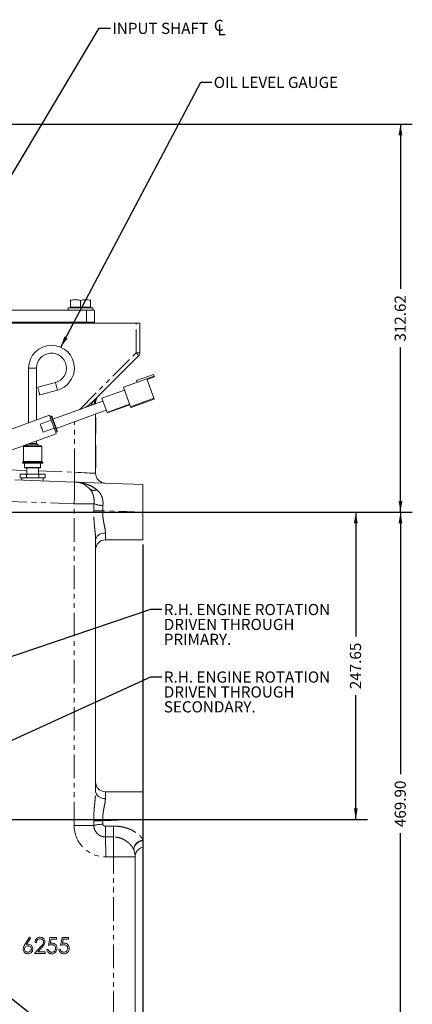
# Model space of a CAD drawing. Units: millimetres. Extents: x 11 to 1180, y 5 to 832.
# Drawn here: x 598 to 704, y 163 to 428 of the extents above; entities that cross this region are included whole.
import ezdxf

# ---------------------------------------------------------------- set-up
doc = ezdxf.new("R2010")
doc.units = ezdxf.units.MM
doc.linetypes.add('PHANTOM', pattern=[12.7, 6.35, -1.27, 1.27, -1.27, 1.27, -1.27])
doc.layers.add('SLD-0', color=7, linetype='Continuous')
doc.styles.add('SLDTEXTSTYLE0', font='TXT', dxfattribs={"width": 0.605})
doc.dimstyles.new('SLDDIMSTYLE0', dxfattribs={"dimtxt": 3, "dimasz": 3, "dimexe": 0, "dimexo": 0.0625, "dimgap": 0.75, "dimtad": 0, "dimlfac": 3, "dimrnd": 1e-09, "dimzin": 12, "dimdsep": 46, "dimtxsty": 'SLDTEXTSTYLE0', "dimsah": 1, "dimcen": 0.09, "dimadec": 0, "dimazin": 0, "dimtfac": 1, "dimtdec": 3, "dimtofl": 0, "dimtmove": 0, "dimatfit": 3, "dimfxl": 0, "dimfrac": 2, "dimtolj": 1, "dimtzin": 12, "dimarcsym": 0})
doc.dimstyles.new('SLDDIMSTYLE2', dxfattribs={"dimtxt": 3, "dimasz": 3, "dimexe": 0, "dimexo": 0.0625, "dimgap": 0.75, "dimtad": 0, "dimlfac": 3, "dimrnd": 1e-09, "dimzin": 4, "dimdsep": 46, "dimtxsty": 'SLDTEXTSTYLE0', "dimsah": 1, "dimcen": 0.09, "dimadec": 0, "dimazin": 0, "dimtfac": 1, "dimtdec": 3, "dimtofl": 0, "dimtmove": 0, "dimatfit": 3, "dimfxl": 0, "dimfrac": 2, "dimtolj": 1, "dimtzin": 12, "dimarcsym": 0})
doc.dimstyles.new('SLDDIMSTYLE5', dxfattribs={"dimtxt": 0, "dimasz": 3, "dimexe": 0, "dimexo": 0.0625, "dimgap": 0, "dimtad": 0, "dimtih": 1, "dimtoh": 1, "dimdec": 0, "dimrnd": 1e-09, "dimzin": 0, "dimdsep": 46, "dimtxsty": 'Standard', "dimsah": 1, "dimcen": 0.09, "dimadec": 0, "dimazin": 0, "dimtfac": 3, "dimtdec": 0, "dimtofl": 0, "dimtmove": 0, "dimatfit": 3, "dimfxl": 0, "dimfrac": 2, "dimtolj": 1, "dimtzin": 0, "dimarcsym": 0})
doc.dimstyles.new('SLDDIMSTYLE6', dxfattribs={"dimtxt": 3, "dimasz": 3, "dimexe": 0, "dimexo": 0.0625, "dimgap": 0.75, "dimtad": 0, "dimtih": 1, "dimtoh": 1, "dimlfac": 3, "dimrnd": 1e-09, "dimzin": 4, "dimdsep": 46, "dimtxsty": 'SLDTEXTSTYLE0', "dimsah": 1, "dimcen": 0, "dimadec": 0, "dimazin": 0, "dimtfac": 1, "dimtdec": 3, "dimtofl": 0, "dimtmove": 0, "dimatfit": 3, "dimfxl": 0, "dimfrac": 2, "dimtolj": 1, "dimtzin": 12, "dimarcsym": 0})
doc.dimstyles.new('SLDDIMSTYLE7', dxfattribs={"dimtxt": 3, "dimasz": 3, "dimexe": 0, "dimexo": 0.0625, "dimgap": 0.75, "dimtad": 0, "dimtih": 1, "dimtoh": 1, "dimdec": 0, "dimlfac": 3, "dimrnd": 1e-09, "dimzin": 12, "dimdsep": 46, "dimtxsty": 'SLDTEXTSTYLE0', "dimsah": 1, "dimcen": 0, "dimadec": 0, "dimazin": 0, "dimtfac": 1, "dimtdec": 3, "dimtofl": 0, "dimtmove": 0, "dimatfit": 3, "dimfxl": 0, "dimfrac": 2, "dimtolj": 1, "dimtzin": 12, "dimarcsym": 0})

# ---------------------------------------------------------------- blocks, each defined once
blk = doc.blocks.new('*D41')
at = {"layer": 'SLD-0'}
for p, q in [((524.75, 246.56), (560.32, 179.17)), ((560.32, 179.17), (592.07, 119.01)), ((592.07, 119.01), (595.07, 119.01))]:
    blk.add_line(p, q, dxfattribs=at)
for points in [[(524.75, 246.56), (525.71, 243.67), (526.6, 244.14)], [(560.32, 179.17), (559.36, 182.05), (558.48, 181.59)]]:
    blk.add_solid(points, dxfattribs=at)
at = {"layer": 'SLD-0', "char_height": 3, "attachment_point": 1, "style": 'SLDTEXTSTYLE0'}
for s, insert in [('%%c', (596.66, 120.58)), ('228.60', (601.03, 120.58)), (' B.C.', (613.63, 120.58))]:
    blk.add_mtext(s, dxfattribs=dict(at, insert=insert))
blk = doc.blocks.new('*D42')
at = {"layer": 'SLD-0'}
for p, q in [((572.68, 183.38), (642, 128.34)), ((642, 128.34), (645, 128.34))]:
    blk.add_line(p, q, dxfattribs=at)
blk.add_solid([(572.68, 183.38), (574.72, 181.12), (575.34, 181.91)], dxfattribs=at)
at = {"layer": 'SLD-0', "char_height": 3, "attachment_point": 1, "style": 'SLDTEXTSTYLE0'}
for s, insert in [('%%c', (654.54, 132.2)), ('24.5', (660.06, 132.2)), ('8', (648.17, 132.2)), ('X ', (650.64, 132.21)), ('THRU ALL', (669.85, 132.2)), ('EQUALLY SPACED', (651.22, 127.61))]:
    blk.add_mtext(s, dxfattribs=dict(at, insert=insert))
blk = doc.blocks.new('*D43')
at = {"layer": 'SLD-0'}
for p, q in [((543.81, 295.41), (691.76, 295.41)), ((688.59, 295.41), (688.59, 262.02)), ((688.59, 212.86), (688.59, 246.25)), ((543.81, 212.86), (691.76, 212.86))]:
    blk.add_line(p, q, dxfattribs=at)
for points in [[(688.59, 295.41), (688.09, 292.41), (689.09, 292.41)], [(688.59, 212.86), (689.09, 215.86), (688.09, 215.86)]]:
    blk.add_solid(points, dxfattribs=at)
at = {"layer": 'SLD-0', "insert": (687.02, 247.84), "char_height": 3, "attachment_point": 1, "rotation": 90, "style": 'SLDTEXTSTYLE0'}
blk.add_mtext('247.65', dxfattribs=at)
blk = doc.blocks.new('*D45')
at = {"layer": 'SLD-0'}
for p, q in [((538.85, 399.62), (703.76, 399.62)), ((700.59, 399.62), (700.59, 355.4)), ((700.59, 295.41), (700.59, 339.63)), ((543.81, 295.41), (703.76, 295.41))]:
    blk.add_line(p, q, dxfattribs=at)
for points in [[(700.59, 399.62), (700.09, 396.62), (701.09, 396.62)], [(700.59, 295.41), (701.09, 298.41), (700.09, 298.41)]]:
    blk.add_solid(points, dxfattribs=at)
at = {"layer": 'SLD-0', "insert": (699.02, 341.22), "char_height": 3, "attachment_point": 1, "rotation": 90, "style": 'SLDTEXTSTYLE0'}
blk.add_mtext('312.62', dxfattribs=at)
blk = doc.blocks.new('*D46')
at = {"layer": 'SLD-0'}
for p, q in [((543.81, 295.41), (703.76, 295.41)), ((700.59, 295.41), (700.59, 224.98)), ((700.59, 138.78), (700.59, 209.21)), ((609.12, 138.78), (703.76, 138.78))]:
    blk.add_line(p, q, dxfattribs=at)
for points in [[(700.59, 295.41), (700.09, 292.41), (701.09, 292.41)], [(700.59, 138.78), (701.09, 141.78), (700.09, 141.78)]]:
    blk.add_solid(points, dxfattribs=at)
at = {"layer": 'SLD-0', "insert": (699.02, 210.8), "char_height": 3, "attachment_point": 1, "rotation": 90, "style": 'SLDTEXTSTYLE0'}
blk.add_mtext('469.90', dxfattribs=at)
blk = doc.blocks.new('*D47')
at = {"layer": 'SLD-0'}
for p, q in [((542.54, 294.14), (542.54, 94.81)), ((631.44, 286.69), (631.44, 94.81)), ((542.54, 97.98), (579.1, 97.98)), ((631.44, 97.98), (594.87, 97.98))]:
    blk.add_line(p, q, dxfattribs=at)
for points in [[(542.54, 97.98), (545.54, 97.48), (545.54, 98.48)], [(631.44, 97.98), (628.44, 98.48), (628.44, 97.48)]]:
    blk.add_solid(points, dxfattribs=at)
at = {"layer": 'SLD-0', "insert": (580.69, 99.55), "char_height": 3, "attachment_point": 1, "style": 'SLDTEXTSTYLE0'}
blk.add_mtext('266.70', dxfattribs=at)
blk = doc.blocks.new('SW_SYMBOL_MOD_CL')
at = {"layer": 'SLD-0', "color": 0, "char_height": 776, "attachment_point": 5, "style": 'SLDTEXTSTYLE0'}
for s, insert in [('C', (400, 600)), ('L', (600, 300))]:
    blk.add_mtext(s, dxfattribs=dict(at, insert=insert))
blk = doc.blocks.new('SW_NOTE_28')
at = {"layer": 'SLD-0', "color": 0, "xscale": 0.003867203219315895, "yscale": 0.003867203219315895, "zscale": 0.003867203219315895}
blk.add_blockref('SW_SYMBOL_MOD_CL', (27.52, -2), dxfattribs=at)
at = {"layer": 'SLD-0', "color": 0, "insert": (0.5, 1.43), "char_height": 3, "attachment_point": 1, "style": 'SLDTEXTSTYLE0'}
blk.add_mtext('INPUT SHAFT', dxfattribs=at)
blk = doc.blocks.new('SW_NOTE_29')
at = {"layer": 'SLD-0', "color": 0, "char_height": 3, "attachment_point": 1, "style": 'SLDTEXTSTYLE0'}
for s, insert in [('R.H. ENGINE ROTATION', (0.51, 1.42)), ('DRIVEN THROUGH', (0.51, -2.58)), ('PRIMARY.', (0.51, -6.58))]:
    blk.add_mtext(s, dxfattribs=dict(at, insert=insert))
blk = doc.blocks.new('SW_NOTE_30')
at = {"layer": 'SLD-0', "color": 0, "char_height": 3, "attachment_point": 1, "style": 'SLDTEXTSTYLE0'}
for s, insert in [('R.H. ENGINE ROTATION', (0.51, 1.43)), ('DRIVEN THROUGH', (0.51, -2.57)), ('SECONDARY.', (0.51, -6.57))]:
    blk.add_mtext(s, dxfattribs=dict(at, insert=insert))
blk = doc.blocks.new('SW_DATUMTAG_2')
at = {"layer": 'SLD-0', "color": 0}
for p, q in [((-14.14, 102.09), (-14.14, -2.37)), ((-1.85, -0.7), (-1.85, 5.3)), ((-1.85, 5.3), (4.15, 5.3)), ((4.15, 5.3), (4.15, -0.7)), ((-14.14, 2.3), (-1.85, 2.3)), ((4.15, -0.7), (-1.85, -0.7))]:
    blk.add_line(p, q, dxfattribs=at)
blk.add_solid([(-14.14, 0.8), (-14.14, 3.8), (-11.14, 2.3)], dxfattribs=at)
at = {"layer": 'SLD-0', "color": 0, "insert": (0, 3.87, 36.14), "char_height": 3, "attachment_point": 1, "style": 'SLDTEXTSTYLE0'}
blk.add_mtext('4', dxfattribs=at)

msp = doc.modelspace()

# ---------------------------------------------------------------- linework, layer by layer
at = {"color": 7, "linetype": 'Continuous', "lineweight": 15}
for p, q in [((612.02809, 352.50714), (612.00761, 352.49532)), ((612.00761, 352.25714), (612.00761, 350.50714)), ((614.67428, 352.25714), (614.67428, 350.50714)), ((617.34095, 352.49532), (617.32047, 352.50714)), ((617.34095, 352.25714), (617.34095, 350.50714)), ((548.8263, 349.64047), (616.28295, 349.64047)), ((611.34095, 350.30714), (611.34095, 349.64047)), ((611.34095, 350.30714), (618.00762, 350.30714)), ((614.67428, 350.50714), (612.00761, 350.50714)), ((612.40762, 350.50714), (612.40762, 350.30714)), ((617.34095, 350.50714), (614.67428, 350.50714)), ((616.28295, 346.42314), (616.28295, 349.64047)), ((616.28295, 349.64047), (618.39962, 349.64047)), ((616.94095, 350.30714), (616.94095, 350.50714)), ((618.00762, 349.64047), (618.00762, 350.30714)), ((618.39962, 349.64047), (618.39962, 346.42314)), ((554.36089, 346.42314), (616.28295, 346.42314)), ((629.61107, 346.21147), (560.94789, 346.21147)), ((616.28295, 346.21147), (616.28295, 346.42314)), ((616.28295, 346.42314), (618.39962, 346.42314)), ((618.39962, 346.42314), (618.39962, 346.21147)), ((630.59162, 346.21147), (629.61107, 346.21147)), ((630.59162, 346.21147), (630.59162, 338.16565)), ((630.29403, 337.44723), (618.10112, 325.25431)), ((600.75012, 334.1133), (600.75012, 319.41449)), ((602.86679, 320.18489), (602.86679, 334.1133)), ((626.21428, 328.94668), (632.45076, 331.21656)), ((629.70751, 330.75173), (634.28843, 332.41904)), ((629.70751, 330.75173), (629.87901, 330.28053)), ((632.45076, 331.21656), (634.35041, 325.99733)), ((632.46007, 331.19096), (634.46925, 331.92224)), ((634.53138, 331.75154), (632.5222, 331.02026)), ((634.28843, 332.41904), (634.46925, 331.92224)), ((634.46925, 331.92224), (634.53138, 331.75154)), ((607.92934, 330.22866), (603.18554, 328.95757)), ((603.73337, 326.91302), (608.47717, 328.18412)), ((620.42578, 325.99615), (626.48544, 328.20169)), ((626.21428, 328.94668), (628.11393, 323.72744)), ((618.73828, 325.8333), (618.73828, 324.52044)), ((620.42578, 325.99615), (621.80524, 322.20612)), ((628.11393, 323.72744), (634.35041, 325.99733)), ((634.43117, 325.77542), (628.19471, 323.50553)), ((634.35041, 325.99733), (634.43117, 325.77542)), ((620.70267, 325.23541), (607.28058, 320.35018)), ((608.16405, 317.92287), (621.58613, 322.8081)), ((621.80524, 322.20612), (627.86489, 324.41166)), ((627.92354, 324.25052), (621.86389, 322.04498)), ((628.19471, 323.50553), (628.11393, 323.72744)), ((606.32411, 321.44325), (592.55217, 316.43067)), ((603.84938, 319.08322), (606.79312, 320.15466)), ((606.79581, 321.18696), (606.46166, 321.06534)), ((607.59607, 317.94857), (606.79312, 320.15466)), ((618.73828, 321.77157), (618.73828, 305.84024)), ((618.82295, 320.81147), (618.73828, 320.81147)), ((618.82295, 320.37729), (618.73828, 320.37729)), ((618.82295, 320.37729), (618.82295, 320.81147)), ((618.82295, 316.57814), (618.82295, 320.37729)), ((621.86389, 322.04498), (621.80524, 322.20612)), ((607.59607, 317.94857), (604.65233, 316.87714)), ((594.36202, 311.45813), (608.13397, 316.47071)), ((607.99642, 316.84863), (608.33057, 316.97025)), ((608.43114, 317.18905), (608.43178, 317.18728)), ((618.82295, 316.57814), (618.73828, 316.57814)), ((599.35312, 313.07363), (599.35312, 309.00963)), ((599.52245, 313.24296), (604.09445, 313.24296)), ((603.12925, 313.64936), (600.48765, 313.64936)), ((602.86679, 313.84822), (602.86679, 314.55361)), ((604.26378, 309.00963), (604.26378, 313.07363)), ((618.82295, 313.53113), (618.73828, 313.53113)), ((618.82295, 313.42258), (618.73828, 313.42258)), ((618.82295, 313.48092), (618.82295, 313.53113)), ((618.82295, 309.18925), (618.82295, 313.42258)), ((599.09912, 308.84029), (599.09912, 308.62863)), ((599.09912, 308.84029), (604.51778, 308.84029)), ((601.80845, 308.54396), (599.18378, 308.54396)), ((599.64945, 308.54396), (599.64945, 307.35863)), ((603.88279, 307.27396), (599.73412, 307.27396)), ((600.21883, 307.27396), (600.21883, 305.62296)), ((604.43312, 308.54396), (601.80845, 308.54396)), ((603.39807, 305.62296), (603.39807, 307.27396)), ((603.96745, 307.35863), (603.96745, 308.54396)), ((604.51778, 308.62863), (604.51778, 308.84029)), ((618.82295, 309.18925), (618.73828, 309.18925)), ((618.82295, 309.0807), (618.73828, 309.0807)), ((618.73828, 307.3104), (618.82295, 307.3104)), ((618.82295, 309.0807), (618.82295, 309.13091)), ((618.82295, 308.98531), (618.82295, 307.3104)), ((598.47957, 304.60696), (598.47957, 305.45363)), ((598.47957, 304.60696), (600.14401, 304.60696)), ((598.92555, 305.62296), (599.31179, 305.62296)), ((598.93603, 304.60696), (598.95736, 303.9964)), ((599.31179, 305.62296), (601.80845, 305.62296)), ((600.14401, 304.60696), (600.14401, 305.45363)), ((600.14401, 304.60696), (603.47289, 304.60696)), ((601.80845, 305.62296), (604.30511, 305.62296)), ((603.47289, 304.60696), (603.47289, 305.45363)), ((603.47289, 304.60696), (605.13734, 304.60696)), ((604.30511, 305.62296), (604.69135, 305.62296)), ((604.6526, 303.79752), (604.68087, 304.60696)), ((605.13734, 304.60696), (605.13734, 305.45363)), ((597.01635, 304.06418), (613.10016, 303.50252)), ((613.10016, 303.50252), (631.43828, 302.86214)), ((631.43828, 302.86214), (631.43828, 295.4092)), ((631.43828, 287.96081), (631.43828, 295.4092)), ((618.73828, 287.83106), (618.73828, 220.44188)), ((631.43828, 287.96081), (621.36295, 287.96081)), ((621.36295, 220.31214), (631.43828, 220.31214)), ((631.43828, 212.86374), (631.43828, 220.31214)), ((631.43828, 212.86374), (631.43828, 207.38901)), ((631.43828, 207.3302), (631.43828, 207.38901)), ((631.43828, 207.16868), (631.43828, 207.3302)), ((629.32134, 202.82814), (629.32156, 202.81114)), ((629.32161, 202.78614), (629.32161, 160.24798)), ((599.72729, 179.28822), (600.99085, 181.22002)), ((601.28341, 180.9902), (600.16487, 179.27974)), ((600.99085, 181.22002), (601.28341, 180.9902)), ((606.03828, 178.99481), (606.47247, 181.11147)), ((606.47247, 181.11147), (608.20922, 181.11147)), ((606.76928, 180.67728), (606.54116, 179.56383)), ((608.20922, 180.67728), (606.76928, 180.67728)), ((608.20922, 181.11147), (608.20922, 180.67728)), ((609.29469, 178.99481), (609.72888, 181.11147)), ((609.72888, 181.11147), (611.46563, 181.11147)), ((610.02569, 180.67728), (609.79757, 179.56383)), ((611.46563, 180.67728), (610.02569, 180.67728)), ((611.46563, 181.11147), (611.46563, 180.67728)), ((602.29341, 176.87814), (603.93518, 178.63016)), ((602.83614, 179.80891), (602.45623, 179.80891)), ((604.25913, 178.44274), (603.19995, 177.31233)), ((603.19995, 177.31233), (605.1699, 177.31233)), ((605.1699, 177.31233), (605.1699, 176.87814)), ((605.60409, 177.96361), (605.98401, 177.96361)), ((608.8605, 177.96361), (609.24042, 177.96361)), ((605.1699, 176.87814), (602.29341, 176.87814))]:
    msp.add_line(p, q, dxfattribs=at)
at = {"color": 8, "linetype": 'PHANTOM', "lineweight": 0}
for p, q in [((629.61107, 338.16565), (629.61107, 346.21147)), ((614.37934, 322.93391), (629.61107, 338.16565)), ((630.59162, 338.16565), (629.61107, 338.16565)), ((601.80845, 334.1133), (600.75012, 334.1133)), ((602.86679, 334.1133), (601.80845, 334.1133)), ((613.10016, 306.12559), (613.10016, 319.71947)), ((608.32988, 316.97215), (608.33057, 316.97025)), ((604.26378, 313.07363), (599.35312, 313.07363)), ((601.80845, 313.84822), (600.92872, 313.84822)), ((602.86679, 313.84822), (601.80845, 313.84822)), ((599.09912, 308.62863), (601.80845, 308.62863)), ((599.35312, 309.00963), (604.26378, 309.00963)), ((599.64945, 307.35863), (603.96745, 307.35863)), ((601.80845, 308.62863), (604.51778, 308.62863)), ((594.71776, 306.76752), (600.21883, 306.57541)), ((603.39807, 306.46439), (613.10016, 306.12559)), ((612.9684, 297.66408), (595.73527, 298.26587)), ((612.9684, 211.2528), (612.9684, 297.66408)), ((618.28754, 297.66408), (612.9684, 297.66408)), ((618.23486, 295.78425), (618.28754, 297.66408)), ((620.6926, 297.17428), (620.63336, 295.78425)), ((618.23486, 295.41147), (618.23486, 295.78425)), ((618.23486, 295.78425), (620.63336, 295.78425)), ((618.23486, 295.41147), (620.63336, 295.41147)), ((620.63336, 295.78425), (620.63336, 295.41147)), ((631.30823, 295.41147), (620.63336, 295.78425)), ((620.63336, 295.41147), (631.30823, 295.41147)), ((631.43828, 295.4092), (631.30823, 295.41147)), ((621.36295, 289.80579), (621.36295, 287.96081)), ((621.36295, 220.31214), (621.36295, 218.46715)), ((618.23486, 212.4887), (618.23486, 212.86147)), ((618.23486, 212.86147), (620.63336, 212.86147)), ((618.2579, 211.2528), (618.23486, 212.4887)), ((618.23486, 212.4887), (620.63336, 212.4887)), ((620.63336, 212.86147), (620.63336, 212.4887)), ((620.63336, 212.4887), (631.30823, 212.86147)), ((631.30823, 212.86147), (620.63336, 212.86147)), ((620.63336, 212.4887), (620.6555, 211.57467)), ((631.43828, 212.86374), (631.30823, 212.86147)), ((618.2579, 211.2528), (612.9684, 211.2528)), ((629.08426, 204.43447), (629.03614, 204.58187)), ((623.55173, 202.78614), (621.43506, 202.78614)), ((623.55173, 160.24798), (623.55173, 202.78614)), ((629.32161, 202.78614), (623.55173, 202.78614))]:
    msp.add_line(p, q, dxfattribs=at)
at = {"color": 7, "linetype": 'Continuous', "lineweight": 15, "flags": 128}
for points in [[(603.73337, 326.91302), (603.72921, 326.92855), (603.69667, 327.04998), (603.63552, 327.27819), (603.55314, 327.58566), (603.45945, 327.93529), (603.36577, 328.28493), (603.28338, 328.5924), (603.22223, 328.82061), (603.1897, 328.94203), (603.18554, 328.95757)], [(606.79312, 320.15466), (606.62912, 320.60524), (606.4946, 320.97483), (606.39617, 321.24526), (606.33868, 321.40324), (606.32411, 321.44325)], [(607.01285, 321.08576), (607.02688, 321.04722), (607.08068, 320.8994), (607.17177, 320.64914), (607.29485, 320.31096), (607.44278, 319.90453), (607.60696, 319.45346), (607.77784, 318.98398), (607.94549, 318.52336), (608.10017, 318.09837), (608.23289, 317.73372), (608.33594, 317.4506), (608.40333, 317.26545), (608.43114, 317.18905)], [(604.65233, 316.87714), (604.55496, 317.14464), (604.45404, 317.42194), (604.35088, 317.70536), (604.24686, 317.99116), (604.14334, 318.27557), (604.0417, 318.55483), (603.94328, 318.82523), (603.84938, 319.08322)], [(608.13397, 316.47071), (608.13315, 316.47296), (608.10247, 316.55726), (608.02886, 316.75949), (607.91595, 317.06971), (607.76929, 317.47267), (607.59607, 317.94857)], [(629.32154, 202.82815), (629.32154, 202.82773), (629.32155, 202.82989), (629.32155, 202.8311), (629.32155, 202.83176), (629.32155, 202.83211), (629.32155, 202.83228), (629.32155, 202.83237), (629.32156, 202.83242), (629.32156, 202.83244), (629.32156, 202.83245), (629.32156, 202.83246), (629.32156, 202.83246), (629.32156, 202.83246), (629.32156, 202.83246), (629.32156, 202.83246), (629.32156, 202.83246), (629.32156, 202.83246), (629.32156, 202.83246), (629.32156, 202.83246), (629.32156, 202.83246), (629.32156, 202.83246), (629.32156, 202.83246), (629.32156, 202.83246), (629.32156, 202.83246), (629.32156, 202.83246)]]:
    msp.add_lwpolyline(points, dxfattribs=at)
at = {"color": 8, "linetype": 'PHANTOM', "lineweight": 0, "flags": 128}
for points in [[(608.47717, 328.18412), (608.47301, 328.19965), (608.44047, 328.32108), (608.37933, 328.54929), (608.29694, 328.85675), (608.20325, 329.20639), (608.10957, 329.55603), (608.02718, 329.86349), (607.96603, 330.09171), (607.9335, 330.21313), (607.92934, 330.22866)], [(606.79581, 321.18696), (606.79791, 321.18121), (606.8316, 321.08866), (606.90473, 320.88774), (607.01335, 320.58929), (607.15162, 320.2094), (607.31208, 319.76854), (607.48607, 319.2905), (607.66422, 318.80103), (607.83693, 318.32652), (607.99488, 317.89256), (608.12956, 317.52254), (608.2337, 317.2364), (608.3017, 317.04959), (608.32988, 316.97215)], [(613.10016, 306.12559), (613.99096, 306.08051), (614.85599, 306.03673), (615.67488, 305.99528), (616.42835, 305.95715), (617.09867, 305.92322), (617.67004, 305.89431), (618.12903, 305.87108), (618.46482, 305.85408), (618.66951, 305.84372), (618.73828, 305.84024)], [(618.73828, 287.83106), (618.78872, 288.21631), (618.93807, 288.58676), (619.18062, 288.92816), (619.50703, 289.22741), (619.90476, 289.47299), (620.35853, 289.65547), (620.8509, 289.76785), (621.36295, 289.80579)], [(618.73828, 220.44188), (618.78872, 220.05663), (618.93807, 219.68619), (619.18062, 219.34478), (619.50703, 219.04554), (619.90476, 218.79995), (620.35853, 218.61747), (620.8509, 218.5051), (621.36295, 218.46715)], [(621.38657, 211.06959), (622.43656, 211.07748), (623.50265, 211.08552)], [(623.50825, 208.14774), (622.44183, 208.14927), (621.3915, 208.15082)], [(631.43828, 207.3302), (630.88831, 207.18093), (630.36887, 206.94671), (629.90459, 206.63862), (629.51749, 206.27129), (629.22591, 205.86212), (629.04365, 205.4305), (628.97939, 204.9969), (629.03614, 204.58187)], [(631.43828, 207.16868), (630.89106, 207.02871), (630.37681, 206.8028), (629.91938, 206.50144), (629.53995, 206.1386), (629.25613, 205.73107), (629.08106, 205.29778), (629.02287, 204.85879), (629.08426, 204.43447)]]:
    msp.add_lwpolyline(points, dxfattribs=at)
at = {"color": 7, "linetype": 'Continuous', "lineweight": 15}
for centre, radius, start, end in [((606.88845, 334.11329), 6.13833, 0, 180), ((606.88845, 334.11329), 4.02167, 285, 180), ((629.57561, 338.16565), 1.016, 315, 0), ((606.88845, 334.11329), 6.13833, 285, 0), ((621.36295, 324.8043), 2.62467, 135, 180), ((606.85373, 321.02784), 0.16933, 20, 110), ((608.27266, 317.12937), 0.16933, 290, 20), ((599.52245, 313.07363), 0.16933, 90, 180), ((600.48765, 313.44616), 0.2032, 90, 270), ((600.54692, 313.84822), 0.2032, 281.869575, 340.0116245), ((603.06999, 313.84822), 0.2032, 180, 258.130425), ((603.12925, 313.44616), 0.2032, 270, 90), ((604.09445, 313.07363), 0.16933, 0, 90), ((599.18379, 308.62863), 0.08467, 180, 270), ((599.18379, 309.00963), 0.16933, 270, 0), ((599.73412, 307.35863), 0.08467, 180, 270), ((603.88279, 307.35863), 0.08467, 270, 0), ((604.43312, 309.00963), 0.16933, 180, 270), ((604.43312, 308.62863), 0.08467, 270, 0), ((598.92555, 304.95098), 0.67198, 90, 131.5923521), ((604.69135, 304.95098), 0.67198, 48.5178248, 90), ((621.36295, 305.84024), 2.62467, 180, 268), ((612.89628, 297.66408), 5.842, 42.8557199, 88), ((621.36295, 285.33614), 2.62467, 90, 180), ((621.36295, 222.93681), 2.62467, 180, 270), ((623.47961, 202.78614), 5.842, 0, 16.3886215)]:
    msp.add_arc(centre, radius, start, end, dxfattribs=at)
at = {"color": 8, "linetype": 'PHANTOM', "lineweight": 0}
for centre, radius, start, end in [((622.73683, 330.94686), 9.96825, 40.7006072, 46.4004451), ((620.51855, 324.57675), 2.18874, 135.8646553, 185.2848479), ((619.27592, 324.14361), 1.61673, 136.6063286, 180.5634654), ((631.91938, 304.81405), 18.86486, 176.0134336, 183.9865664), ((483.52015, 303.50627), 129.58002, 357.4159126, 359.9983444), ((618.24662, 302.92409), 1.67191, 230.3094341, 298.0961781), ((620.95202, 304.59778), 7.42803, 248.9792099, 267.9985153), ((621.43506, 211.25281), 8.46667, 180, 270), ((620.93159, 200.42716), 11.15093, 91.4187415, 103.8731318), ((831.11445, 209.96425), 209.7308, 179.6980345, 180.4954128), ((826.73997, 210.00423), 203.2402, 179.6951702, 180.5233744), ((380.19776, 203.50959), 241.23838, 359.8281754, 1.1023913), ((381.90891, 203.50744), 241.6439, 359.8289748, 1.1003219)]:
    msp.add_arc(centre, radius, start, end, dxfattribs=at)
at = {"color": 7, "linetype": 'Continuous', "lineweight": 15}
for points, knots in [([(614.67428, 352.25714), (614.44283, 352.32593), (613.97492, 352.46501), (613.28164, 352.51589), (612.61892, 352.44121), (612.21262, 352.31887), (612.00761, 352.25714)], [0, 0, 0, 0, 0.2646044117, 0.5349462217, 0.765342749, 1, 1, 1, 1]), ([(612.00761, 352.25714), (612.23906, 352.32593), (612.70698, 352.46501), (613.40025, 352.51589), (614.06298, 352.44121), (614.46927, 352.31887), (614.67428, 352.25714)], [0, 0, 0, 0, 0.264603631, 0.53494623, 0.765342753, 1, 1, 1, 1]), ([(612.00761, 352.25714), (612.00761, 352.29197), (612.00761, 352.39416), (612.00761, 352.49257), (612.00761, 352.48173), (612.00761, 352.47819)], [0, 0, 0, 0, 0.258187433, 0.757498857, 1, 1, 1, 1]), ([(617.34095, 352.25714), (617.1095, 352.32593), (616.64159, 352.46501), (615.94831, 352.51589), (615.28558, 352.44121), (614.87929, 352.31887), (614.67428, 352.25714)], [0, 0, 0, 0, 0.264603631, 0.53494623, 0.765342753, 1, 1, 1, 1]), ([(614.67428, 352.25714), (614.90573, 352.32593), (615.37364, 352.46501), (616.06692, 352.51589), (616.72965, 352.44121), (617.13594, 352.31887), (617.34095, 352.25714)], [0, 0, 0, 0, 0.2646044117, 0.5349462217, 0.765342749, 1, 1, 1, 1]), ([(617.34095, 352.47909), (617.34095, 352.48255), (617.34095, 352.49373), (617.34095, 352.39589), (617.34095, 352.29197), (617.34095, 352.25714)], [0, 0, 0, 0, 0.229687008, 0.741817165, 1, 1, 1, 1]), ([(618.66005, 325.68124), (618.66044, 325.68343), (618.66134, 325.68854), (618.71622, 325.80753), (618.8124, 325.96567), (618.92173, 326.06608), (618.95625, 326.09779)], [0, 0, 0, 0, 0.213757793, 0.49900844, 0.841794596, 1, 1, 1, 1]), ([(599.31178, 305.62296), (599.20273, 305.62279), (598.9842, 305.62245), (598.70058, 305.60382), (598.53793, 305.49329), (598.47957, 305.45363)], [0, 0, 0, 0, 0.389715763, 0.781000696, 1, 1, 1, 1]), ([(600.14401, 305.45363), (600.05825, 305.50383), (599.78807, 305.66198), (599.505, 305.63879), (599.31178, 305.62296)], [0, 0, 0, 0, 0.317445749, 1, 1, 1, 1]), ([(601.80845, 305.62296), (601.585, 305.62287), (601.13705, 305.62269), (600.56935, 305.60143), (600.25004, 305.49047), (600.14401, 305.45363)], [0, 0, 0, 0, 0.399339859, 0.800547489, 1, 1, 1, 1]), ([(603.47289, 305.45363), (603.41864, 305.47483), (603.21264, 305.55535), (602.82415, 305.60897), (602.32227, 305.62423), (601.98193, 305.62339), (601.80845, 305.62296)], [0, 0, 0, 0, 0.103682765, 0.393677519, 0.690930391, 1, 1, 1, 1]), ([(604.30511, 305.62296), (604.19606, 305.62279), (603.97752, 305.62245), (603.69391, 305.60382), (603.53126, 305.49329), (603.47289, 305.45363)], [0, 0, 0, 0, 0.389714588, 0.781001973, 1, 1, 1, 1]), ([(605.13734, 305.45363), (605.05157, 305.50383), (604.78141, 305.66198), (604.49833, 305.63879), (604.30511, 305.62296)], [0, 0, 0, 0, 0.317448315, 1, 1, 1, 1]), ([(631.43828, 205.39741), (631.43828, 205.41712), (631.43828, 205.4571), (631.43828, 205.7928), (631.43828, 206.33545), (631.43828, 206.88778), (631.43828, 207.16868)], [0, 0, 0, 0, 0.236741514, 0.480376008, 0.735736552, 1, 1, 1, 1]), ([(629.33327, 202.93771), (629.3337, 202.94992), (629.3361, 203.01776), (629.35598, 203.22502), (629.42201, 203.54239), (629.55663, 203.93326), (629.71761, 204.18246), (629.79919, 204.30875)], [0, 0, 0, 0, 0.032164154, 0.17866694, 0.40393475, 0.697911706, 1, 1, 1, 1]), ([(629.79919, 204.30875), (629.8125, 204.33203), (629.89599, 204.47811), (630.1235, 204.71367), (630.47322, 205.01082), (630.89906, 205.237), (631.22914, 205.36616), (631.4158, 205.38855), (631.43908, 205.39134)], [0, 0, 0, 0, 0.039840294, 0.250075504, 0.480823228, 0.720586311, 0.965152387, 1, 1, 1, 1]), ([(602.45623, 179.80891), (602.4809, 180.01471), (602.53018, 180.42589), (602.89139, 180.89613), (603.35094, 181.17849), (603.67481, 181.20617), (603.83681, 181.22002)], [0, 0, 0, 0, 0.280030142, 0.559513944, 0.779668056, 1, 1, 1, 1]), ([(603.81731, 180.78583), (603.6727, 180.77107), (603.38377, 180.74157), (603.0571, 180.47758), (602.88114, 180.14625), (602.85115, 179.92144), (602.83614, 179.80891)], [0, 0, 0, 0, 0.279699899, 0.558848706, 0.77917581, 1, 1, 1, 1]), ([(604.73572, 179.92763), (604.71792, 180.0585), (604.68228, 180.32059), (604.42387, 180.59768), (604.12624, 180.76232), (603.92033, 180.77799), (603.81731, 180.78583)], [0, 0, 0, 0, 0.279122899, 0.558980154, 0.779351838, 1, 1, 1, 1]), ([(603.83681, 181.22002), (604.02557, 181.2024), (604.40272, 181.1672), (604.8218, 180.82245), (605.07564, 180.40417), (605.1023, 180.10911), (605.11563, 179.96156)], [0, 0, 0, 0, 0.279892105, 0.559223952, 0.779584212, 1, 1, 1, 1]), ([(603.93518, 178.63016), (604.1383, 178.83923), (604.42103, 179.13027), (604.70156, 179.58191), (604.72434, 179.81245), (604.73572, 179.92763)], [0, 0, 0, 0, 0.560715253, 0.780528783, 1, 1, 1, 1]), ([(605.11563, 179.96156), (605.09844, 179.79366), (605.064, 179.45751), (604.72549, 178.94986), (604.43613, 178.63521), (604.25913, 178.44274)], [0, 0, 0, 0, 0.279289146, 0.559156184, 1, 1, 1, 1]), ([(599.25409, 178.05859), (599.29546, 178.30628), (599.36956, 178.74994), (599.61769, 179.1233), (599.72729, 179.28822)], [0, 0, 0, 0, 0.55827198, 1, 1, 1, 1]), ([(600.5363, 176.76959), (600.34691, 176.79231), (599.96831, 176.83774), (599.5407, 177.18166), (599.29823, 177.61285), (599.26881, 177.91002), (599.25409, 178.05859)], [0, 0, 0, 0, 0.279667173, 0.559083514, 0.779559056, 1, 1, 1, 1]), ([(600.52358, 178.88626), (600.3946, 178.87524), (600.13696, 178.85324), (599.84123, 178.63014), (599.66172, 178.3461), (599.64325, 178.14426), (599.63401, 178.04332)], [0, 0, 0, 0, 0.280125408, 0.55951357, 0.779714193, 1, 1, 1, 1]), ([(599.63401, 178.04332), (599.65217, 177.91335), (599.68855, 177.65306), (599.95278, 177.38433), (600.25033, 177.22705), (600.45451, 177.21154), (600.55666, 177.20378)], [0, 0, 0, 0, 0.27905501, 0.558817966, 0.779301412, 1, 1, 1, 1]), ([(600.16487, 179.27974), (600.24624, 179.29251), (600.39158, 179.31533), (600.5386, 179.31889), (600.6033, 179.32045)], [0, 0, 0, 0, 0.559906983, 1, 1, 1, 1]), ([(601.47931, 178.04332), (601.45976, 178.176), (601.42058, 178.44187), (601.14286, 178.7095), (600.83658, 178.86416), (600.62796, 178.87889), (600.52358, 178.88626)], [0, 0, 0, 0, 0.278753236, 0.558603774, 0.77914602, 1, 1, 1, 1]), ([(601.85922, 178.06622), (601.83735, 177.87243), (601.79363, 177.48505), (601.43228, 177.05597), (600.99145, 176.8124), (600.68802, 176.78386), (600.5363, 176.76959)], [0, 0, 0, 0, 0.279629604, 0.558958942, 0.779477224, 1, 1, 1, 1]), ([(600.55666, 177.20378), (600.68668, 177.21679), (600.94663, 177.24282), (601.24826, 177.45979), (601.44721, 177.73676), (601.46861, 177.94115), (601.47931, 178.04332)], [0, 0, 0, 0, 0.280018742, 0.55985563, 0.779987519, 1, 1, 1, 1]), ([(600.6033, 179.32045), (600.78877, 179.29927), (601.15976, 179.2569), (601.57248, 178.91744), (601.82252, 178.50342), (601.84698, 178.21201), (601.85922, 178.06622)], [0, 0, 0, 0, 0.279638587, 0.559327839, 0.779528256, 1, 1, 1, 1]), ([(606.89563, 176.76959), (606.71415, 176.78815), (606.35133, 176.82527), (605.94108, 177.14922), (605.68731, 177.54425), (605.63184, 177.82377), (605.60409, 177.96361)], [0, 0, 0, 0, 0.2796225632, 0.5590188209, 0.7793780266, 1, 1, 1, 1]), ([(605.98401, 177.96361), (606.01676, 177.84402), (606.08214, 177.60523), (606.34074, 177.36326), (606.62876, 177.22847), (606.82137, 177.21201), (606.91768, 177.20378)], [0, 0, 0, 0, 0.280049049, 0.559166624, 0.779584056, 1, 1, 1, 1]), ([(606.97111, 179.2119), (606.79182, 179.19332), (606.47134, 179.1601), (606.17073, 179.04536), (606.03828, 178.99481)], [0, 0, 0, 0, 0.5594153065, 1, 1, 1, 1]), ([(606.54116, 179.56383), (606.63271, 179.58904), (606.79618, 179.63405), (606.96537, 179.64241), (607.0398, 179.64609)], [0, 0, 0, 0, 0.560071201, 1, 1, 1, 1]), ([(608.37204, 178.26127), (608.34726, 178.04164), (608.29774, 177.60275), (607.91741, 177.09219), (607.41444, 176.80896), (607.06868, 176.78272), (606.89563, 176.76959)], [0, 0, 0, 0, 0.2798658, 0.559269686, 0.779423341, 1, 1, 1, 1]), ([(606.91768, 177.20378), (607.07627, 177.2224), (607.39352, 177.25964), (607.74712, 177.54903), (607.96221, 177.90302), (607.98215, 178.15255), (607.99213, 178.27738)], [0, 0, 0, 0, 0.279618751, 0.559355959, 0.779560079, 1, 1, 1, 1]), ([(607.99213, 178.27738), (607.97647, 178.42385), (607.94517, 178.71656), (607.65992, 179.03438), (607.31487, 179.19199), (607.08579, 179.20526), (606.97111, 179.2119)], [0, 0, 0, 0, 0.279536928, 0.55861398, 0.779046311, 1, 1, 1, 1]), ([(607.0398, 179.64609), (607.24224, 179.62461), (607.64687, 179.58168), (608.09197, 179.20064), (608.33977, 178.73717), (608.36128, 178.42001), (608.37204, 178.26127)], [0, 0, 0, 0, 0.279689558, 0.559024434, 0.779293555, 1, 1, 1, 1]), ([(610.15204, 176.76959), (609.97056, 176.78815), (609.60773, 176.82527), (609.19749, 177.14923), (608.94372, 177.54425), (608.88825, 177.82377), (608.8605, 177.96361)], [0, 0, 0, 0, 0.279624969, 0.559019024, 0.779378128, 1, 1, 1, 1]), ([(609.24042, 177.96361), (609.27317, 177.84402), (609.33855, 177.60523), (609.59715, 177.36326), (609.88517, 177.22847), (610.07778, 177.21201), (610.17409, 177.20378)], [0, 0, 0, 0, 0.280049049, 0.559166624, 0.779584056, 1, 1, 1, 1]), ([(610.22752, 179.2119), (610.04823, 179.19332), (609.72775, 179.1601), (609.42714, 179.04536), (609.29469, 178.99481)], [0, 0, 0, 0, 0.5594153065, 1, 1, 1, 1]), ([(609.79757, 179.56383), (609.88912, 179.58904), (610.05259, 179.63405), (610.22178, 179.64241), (610.29621, 179.64609)], [0, 0, 0, 0, 0.560071201, 1, 1, 1, 1]), ([(611.62845, 178.26127), (611.60367, 178.04164), (611.55415, 177.60275), (611.17382, 177.09219), (610.67085, 176.80896), (610.32509, 176.78272), (610.15204, 176.76959)], [0, 0, 0, 0, 0.2798658, 0.559269686, 0.779423341, 1, 1, 1, 1]), ([(610.17409, 177.20378), (610.33268, 177.2224), (610.64993, 177.25964), (611.00353, 177.54903), (611.21862, 177.90302), (611.23856, 178.15255), (611.24854, 178.27738)], [0, 0, 0, 0, 0.279618751, 0.559355959, 0.779560079, 1, 1, 1, 1]), ([(611.24854, 178.27738), (611.23288, 178.42385), (611.20158, 178.71656), (610.91633, 179.03438), (610.57128, 179.19199), (610.3422, 179.20526), (610.22752, 179.2119)], [0, 0, 0, 0, 0.279536928, 0.55861398, 0.779046311, 1, 1, 1, 1]), ([(610.29621, 179.64609), (610.49865, 179.62461), (610.90328, 179.58168), (611.34838, 179.20064), (611.59618, 178.73717), (611.61769, 178.42001), (611.62845, 178.26127)], [0, 0, 0, 0, 0.279689558, 0.559024434, 0.779293555, 1, 1, 1, 1])]:
    msp.add_open_spline(points, degree=3, knots=knots, dxfattribs=at)
at = {"color": 8, "linetype": 'PHANTOM', "lineweight": 0}
for points, knots in [([(618.71134, 325.86453), (618.70991, 325.82641), (618.70055, 325.57627), (618.65149, 325.03791), (618.52301, 324.65023), (618.44457, 324.41354)], [0, 0, 0, 0, 0.06543195, 0.429404568, 1, 1, 1, 1]), ([(615.95924, 323.50895), (616.24088, 323.70262), (617.01246, 324.23322), (617.67832, 324.85775), (618.10112, 325.25431)], [0, 0, 0, 0, 0.365018482, 1, 1, 1, 1]), ([(613.10016, 303.50252), (613.10293, 303.50242), (613.67352, 303.48236), (614.81875, 303.35752), (616.38894, 302.92869), (617.81862, 302.31304), (618.62662, 301.73875), (619.03401, 301.4492)], [0, 0, 0, 0, 0.001323895, 0.273368449, 0.549435824, 0.77282434, 1, 1, 1, 1]), ([(618.28754, 297.66408), (618.30095, 297.95194), (618.32816, 298.53627), (618.24008, 299.3665), (618.05352, 300.14069), (617.73551, 300.93405), (617.38345, 301.37899), (617.17887, 301.63754)], [0, 0, 0, 0, 0.182396067, 0.370245276, 0.552609609, 0.740022183, 1, 1, 1, 1]), ([(619.03401, 301.4492), (619.33181, 301.17298), (619.82762, 300.71311), (620.31208, 299.85388), (620.59415, 299.03053), (620.73919, 298.12362), (620.70833, 297.49485), (620.6926, 297.17428)], [0, 0, 0, 0, 0.272962442, 0.454462388, 0.642036468, 0.817494265, 1, 1, 1, 1]), ([(618.73828, 287.83106), (618.72563, 288.21882), (618.70003, 289.00375), (618.55981, 290.34558), (618.41367, 291.79034), (618.27062, 293.49172), (618.24786, 294.71379), (618.23486, 295.41147)], [0, 0, 0, 0, 0.1761248108, 0.3565312596, 0.5477611661, 0.7418181726, 1, 1, 1, 1]), ([(620.63336, 295.41147), (620.65266, 294.89278), (620.68677, 293.97596), (620.89572, 292.71645), (621.10818, 291.64844), (621.31022, 290.65124), (621.34519, 290.09052), (621.36295, 289.80579)], [0, 0, 0, 0, 0.243118146, 0.429721549, 0.621342452, 0.807720879, 1, 1, 1, 1]), ([(618.23486, 212.86147), (618.24254, 213.39725), (618.25802, 214.47671), (618.37289, 216.03945), (618.5174, 217.53233), (618.68169, 219.02788), (618.71843, 219.9459), (618.73828, 220.44188)], [0, 0, 0, 0, 0.198384021, 0.399699305, 0.586817655, 0.776768161, 1, 1, 1, 1]), ([(621.36295, 218.46715), (621.33545, 218.10568), (621.28656, 217.46311), (621.05044, 216.34918), (620.8409, 215.25654), (620.66916, 214.08067), (620.64542, 213.27213), (620.63336, 212.86147)], [0, 0, 0, 0, 0.240998656, 0.428417462, 0.620697042, 0.807354817, 1, 1, 1, 1]), ([(621.3915, 208.15082), (621.03893, 208.18555), (620.33379, 208.25501), (619.39399, 208.79549), (618.68494, 209.591), (618.31466, 210.46219), (618.27369, 211.03292), (618.2579, 211.2528)], [0, 0, 0, 0, 0.216184332, 0.432374077, 0.648627968, 0.864625284, 1, 1, 1, 1]), ([(620.6555, 211.57467), (620.65927, 211.54526), (620.67046, 211.458), (620.71843, 211.37321), (620.80339, 211.26898), (620.92661, 211.17167), (621.14382, 211.08464), (621.30417, 211.0747), (621.38657, 211.06959)], [0, 0, 0, 0, 0.091578967, 0.271751338, 0.290398329, 0.508646504, 0.747523163, 1, 1, 1, 1]), ([(623.50265, 211.08552), (623.85476, 211.07867), (624.65651, 211.06305), (625.89639, 210.87502), (627.12487, 210.54483), (628.2297, 210.10389), (629.15736, 209.61237), (629.96111, 209.06386), (630.57712, 208.53241), (631.04043, 208.01992), (631.3005, 207.6506), (631.40995, 207.4428), (631.43828, 207.38901)], [0, 0, 0, 0, 0.109780732, 0.249965989, 0.390103846, 0.506838873, 0.623480543, 0.723577487, 0.823524828, 0.898695392, 0.973774892, 1, 1, 1, 1]), ([(629.03614, 204.58187), (628.96459, 204.75356), (628.81903, 205.10283), (628.45677, 205.651), (628.00067, 206.19041), (627.44857, 206.70526), (626.79954, 207.17986), (626.04054, 207.59989), (625.18123, 207.92618), (624.31778, 208.11621), (623.75176, 208.13825), (623.50825, 208.14774)], [0, 0, 0, 0, 0.1037554828, 0.2110737152, 0.3147228816, 0.4209960634, 0.532746861, 0.6470450849, 0.7729689039, 0.902326582, 1, 1, 1, 1])]:
    msp.add_open_spline(points, degree=3, knots=knots, dxfattribs=at)

# ---------------------------------------------------------------- block references
at = {"layer": 'SLD-0'}
for name, p in [('SW_NOTE_28', (622.72484, 425.44037)), ('SW_NOTE_29', (636.53184, 269.32085)), ('SW_NOTE_30', (636.53184, 251.17824)), ('SW_DATUMTAG_2', (645.57425, 109.50368))]:
    msp.add_blockref(name, p, dxfattribs=at)

# ---------------------------------------------------------------- texts
at = {"layer": 'SLD-0', "insert": (650.44239, 412.35137), "char_height": 3, "attachment_point": 1, "style": 'SLDTEXTSTYLE0'}
msp.add_mtext('OIL LEVEL GAUGE', dxfattribs=at)

# ---------------------------------------------------------------- dimensions: what is measured, and where the dimension line sits
at = {"layer": 'SLD-0'}
for base, p2, dimstyle, picture, middle in [((700.5879, 399.61933), (537.58495, 399.61933), 'SLDDIMSTYLE0', '*D45', (700.5879, 347.5154)), ((688.5879, 212.86147), (542.53828, 212.86147), 'SLDDIMSTYLE0', '*D43', (688.5879, 254.13647)), ((700.5879, 138.77814), (607.85178, 138.77814), 'SLDDIMSTYLE2', '*D46', (700.5879, 217.09481))]:
    dim = msp.add_linear_dim(base=base, p1=(542.53828, 295.41147), p2=p2, angle=90, dimstyle=dimstyle, dxfattribs=at)
    dim.commit()
    dim.dimension.update_dxf_attribs({"geometry": picture, "text_midpoint": middle, "dimtype": 160})
dim = msp.add_linear_dim(base=(631.43828, 97.98401), p1=(542.53828, 295.41147), p2=(631.43828, 287.96081), dimstyle='SLDDIMSTYLE2', dxfattribs=at)
dim.commit()
dim.dimension.update_dxf_attribs({"geometry": '*D47', "text_midpoint": (586.98828, 97.98401), "dimtype": 160})
dim = msp.add_diameter_dim_2p(p1=(560.32254, 179.16672), p2=(524.75402, 246.55623), text='<> B.C.', dimstyle='SLDDIMSTYLE6', dxfattribs=at)
dim.commit()
dim.dimension.update_dxf_attribs({"geometry": '*D41', "text_midpoint": (609.72437, 119.00882), "dimtype": 163})
dim = msp.add_diameter_dim_2p(p1=(566.281417, 188.459956), p2=(572.677217, 183.381749), text='<>X %%c 24.5 THRU ALL\\PEQUALLY SPACED', dimstyle='SLDDIMSTYLE7', override={"dimpost": '<>'}, dxfattribs=at)
dim.commit()
dim.dimension.update_dxf_attribs({"geometry": '*D42', "text_midpoint": (666.981212, 128.340451), "dimtype": 163})

# ---------------------------------------------------------------- leaders
for points in [[(542.32491, 295.81889), (619.72484, 425.44037), (622.72484, 425.44037)], [(609.3772, 339.72447), (646.93876, 410.92628), (649.93876, 410.92628)], [(549.19543, 240.72103), (633.53184, 269.32085), (636.53184, 269.32085)], [(569.69538, 221.96996), (633.53184, 251.17824), (636.53184, 251.17824)]]:
    msp.add_leader(points, dimstyle='SLDDIMSTYLE5', dxfattribs=at)

doc.saveas('drawing.dxf')
